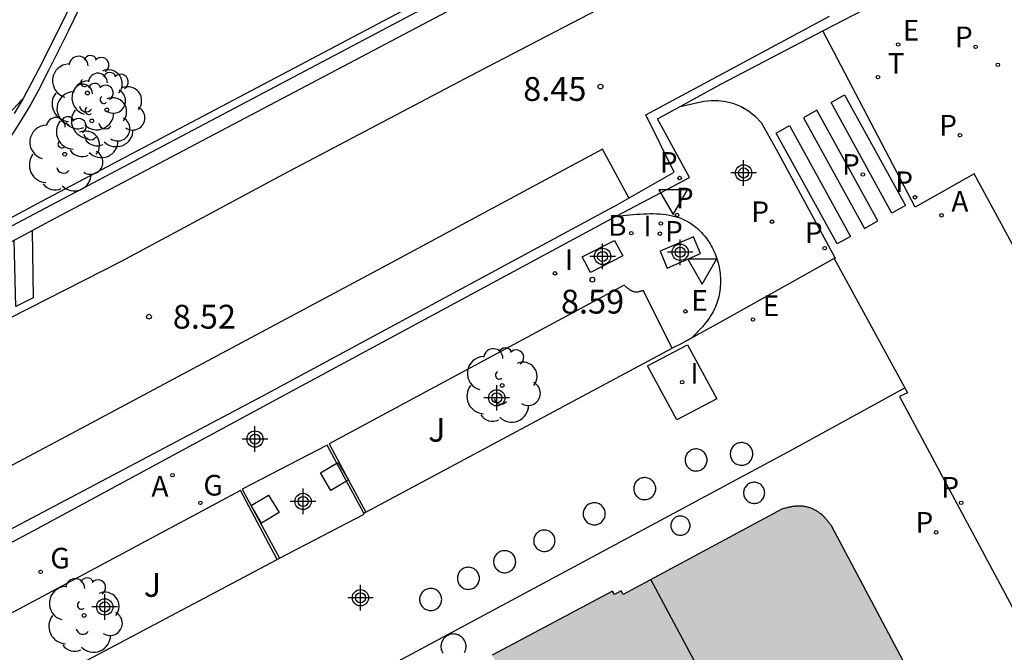
# Model space of a CAD drawing. Units: metres. Extents: x 582044 to 582396, y 4796290 to 4796540.
# Drawn here: x 582230 to 582261, y 4796473 to 4796493 of the extents above; entities that cross this region are included whole.
import ezdxf

# ---------------------------------------------------------------- set-up
doc = ezdxf.new("R2010")
doc.units = ezdxf.units.M
for name, color, linetype in [('020204', 9, 'Continuous'), ('020308', 9, 'Continuous'), ('060108', 9, 'Continuous'), ('060113', 4, 'Continuous'), ('060124', 9, 'Continuous'), ('060130', 9, 'Continuous'), ('080110', 9, 'Continuous'), ('090111', 4, 'Continuous'), ('100113', 9, 'Continuous'), ('100116', 71, 'Continuous'), ('100117', 54, 'Continuous'), ('100202', 3, 'Continuous'), ('100302', 7, 'Continuous'), ('200202', 4, 'Continuous'), ('200205', 4, 'Continuous'), ('200302', 4, 'Continuous'), ('200305', 4, 'Continuous'), ('210203', 4, 'Continuous'), ('210205', 4, 'Continuous'), ('210303', 4, 'Continuous'), ('210305', 4, 'Continuous'), ('220205', 1, 'Continuous'), ('220207', 9, 'Continuous'), ('220305', 1, 'Continuous'), ('220307', 9, 'Continuous'), ('230204', 9, 'Continuous'), ('230304', 9, 'Continuous'), ('240205', 1, 'Continuous'), ('240305', 1, 'Continuous'), ('260101', 9, 'Continuous'), ('260205', 9, 'Continuous'), ('270104', 9, 'Continuous'), ('270204', 9, 'Continuous'), ('270304', 9, 'Continuous'), ('990501', 21, 'Continuous'), ('Centroides', 1, 'Continuous')]:
    doc.layers.add(name, color=color, linetype=linetype)
doc.layers.add('080111', color=7, linetype='Continuous', lineweight=30)
doc.styles.add('ARIAL', font='arial.ttf', dxfattribs={"height": 1})
doc.styles.add('ROMANS', font='romans__.ttf', dxfattribs={"height": 1})

# ---------------------------------------------------------------- blocks, each defined once
blk = doc.blocks.new('Centroide')
for points in [[(0, -0.402), (0, 0.402)], [(0.402, 0), (-0.402, 0)]]:
    blk.add_lwpolyline(points)
for radius in [0.256, 0.159]:
    blk.add_circle((0, 0), radius)
blk = doc.blocks.new('REGAS')
blk.add_circle((0, 0), 0.055)
blk = doc.blocks.new('PLUVI3')
blk.add_circle((0, 0), 0.055)
blk = doc.blocks.new('PLUVI2')
blk.add_circle((0, 0), 0.055)
blk = doc.blocks.new('REGELE')
blk.add_circle((0, 0), 0.055)
blk = doc.blocks.new('SETRA')
at = {"linetype": 'Continuous'}
blk.add_lwpolyline([(0.451, 0.26), (-0.45, 0.26), (-0.001, -0.52)], close=True, dxfattribs=at)
blk = doc.blocks.new('RETEL')
blk.add_circle((0, 0), 0.055)
blk = doc.blocks.new('REGALU')
blk.add_circle((0, 0), 0.055)
blk = doc.blocks.new('ABAS')
blk.add_circle((0, 0), 0.055)
blk = doc.blocks.new('COTAPU')
blk.add_circle((0, 0), 0.075)
blk = doc.blocks.new('ARBOL')
blk.add_circle((0, 0), 0.0587)
for centre, radius, start, end in [((-0.28, 0.855), 0.3, 359.2878, 173.6078), ((0.097, 0.97), 0.21, 23.1565, 160.4665), ((0.438, 0.881), 0.24, 301.578, 139.328), ((-0.564, 0.381), 0.532, 92.28, 254.58), ((0.656, 0.288), 0.443, 319.8556, 114.7656), ((-0.091, 0.321), 0.12, 119.14, 310.56), ((0.819, -0.249), 0.383, 235.5275, 62.0275), ((-0.556, -0.339), 0.555, 142.64, 266.54), ((-0.039, -0.384), 0.21, 189.64, 323.88), ((-0.301, -0.676), 0.45, 213.78, 295.32), ((0.299, -0.624), 0.532, 224.67, 0.24)]:
    blk.add_arc(centre, radius, start, end)
blk = doc.blocks.new('BOCAR')
blk.add_circle((0, 0), 0.055)
blk = doc.blocks.new('REIND')
blk.add_circle((0, 0), 0.055)

msp = doc.modelspace()

# ---------------------------------------------------------------- hatches: boundary and pattern name
at = {"layer": '990501'}
msp.add_hatch(color=256, dxfattribs=at).paths.add_polyline_path([(582257.05, 4796450.008), (582260.922, 4796452.161), (582258.647, 4796456.563), (582264.639, 4796459.705), (582264.598, 4796459.782), (582264.485, 4796459.991), (582263.463, 4796462.114), (582263.418, 4796462.198), (582260.338, 4796467.922), (582255.658, 4796476.722), (582255.645, 4796476.739), (582255.633, 4796476.755), (582255.62, 4796476.772), (582255.608, 4796476.789), (582255.595, 4796476.805), (582255.582, 4796476.822), (582255.569, 4796476.838), (582255.556, 4796476.855), (582255.543, 4796476.871), (582255.53, 4796476.887), (582255.517, 4796476.903), (582255.504, 4796476.919), (582255.49, 4796476.935), (582255.476, 4796476.951), (582255.463, 4796476.966), (582255.448, 4796476.981), (582255.434, 4796476.996), (582255.42, 4796477.011), (582255.405, 4796477.026), (582255.39, 4796477.04), (582255.375, 4796477.054), (582255.359, 4796477.068), (582255.322, 4796477.1), (582255.283, 4796477.13), (582255.261, 4796477.146), (582255.237, 4796477.163), (582255.214, 4796477.178), (582255.19, 4796477.193), (582255.165, 4796477.207), (582255.14, 4796477.221), (582255.115, 4796477.234), (582255.09, 4796477.246), (582255.064, 4796477.258), (582255.037, 4796477.269), (582255.011, 4796477.28), (582254.984, 4796477.289), (582254.957, 4796477.298), (582254.93, 4796477.307), (582254.903, 4796477.314), (582254.876, 4796477.321), (582254.848, 4796477.327), (582254.821, 4796477.332), (582254.793, 4796477.337), (582254.765, 4796477.34), (582254.712, 4796477.346), (582254.658, 4796477.348), (582254.633, 4796477.348), (582254.607, 4796477.348), (582254.581, 4796477.347), (582254.556, 4796477.346), (582254.53, 4796477.344), (582254.504, 4796477.341), (582254.479, 4796477.338), (582254.453, 4796477.335), (582254.428, 4796477.331), (582254.402, 4796477.326), (582254.377, 4796477.321), (582254.351, 4796477.316), (582254.326, 4796477.311), (582254.3, 4796477.305), (582254.274, 4796477.3), (582254.249, 4796477.294), (582254.223, 4796477.287), (582254.198, 4796477.281), (582254.172, 4796477.275), (582254.147, 4796477.268), (582254.121, 4796477.262), (582254.096, 4796477.255), (582249.102, 4796474.565), (582249.039, 4796474.683), (582248.827, 4796474.565), (582248.766, 4796474.675), (582244.981, 4796472.66)], flags=0)

# ---------------------------------------------------------------- linework, layer by layer
at = {"layer": '060108', "flags": 128}
for points in [[(582226.739, 4796483.998), (582230.408, 4796485.963), (582231.052, 4796486.308), (582254.524, 4796498.691), (582255.489, 4796497.042), (582259.249, 4796499.015), (582258.358, 4796500.686), (582280.385, 4796512.403)], [(582234.43, 4796498.712), (582234.368, 4796498.595), (582233.917, 4796497.69), (582233.195, 4796496.189), (582232.39, 4796494.506), (582231.565, 4796492.801), (582230.783, 4796491.235), (582230.496, 4796490.684), (582230.217, 4796490.173), (582229.939, 4796489.693)], [(582255.385, 4796492.296), (582255.772, 4796492.499), (582261.322, 4796495.375)], [(582250.893, 4796489.918), (582252.172, 4796490.615), (582255.385, 4796492.296)], [(582281.88, 4796442.705), (582281.998, 4796442.766), (582283.767, 4796443.71), (582279.932, 4796450.877), (582276.707, 4796456.933), (582275.057, 4796456.065), (582265.059, 4796474.765), (582266.729, 4796475.663), (582260.151, 4796487.795), (582258.285, 4796486.754), (582255.385, 4796492.296)], [(582250.893, 4796489.918), (582251.64, 4796490.087), (582251.871, 4796490.111), (582252.102, 4796490.107), (582252.332, 4796490.076), (582252.556, 4796490.017), (582252.809, 4796489.914), (582253.045, 4796489.776), (582253.26, 4796489.607), (582253.448, 4796489.409), (582253.919, 4796488.571), (582255.767, 4796485.145), (582255.745, 4796485.133)], [(582248.883, 4796486.468), (582250.297, 4796487.212), (582251.184, 4796487.68), (582250.183, 4796489.531), (582250.893, 4796489.918)], [(582230.558, 4796476.583), (582237.914, 4796480.551), (582248.883, 4796486.468)], [(582248.883, 4796486.468), (582248.991, 4796486.479), (582249.099, 4796486.49), (582249.206, 4796486.5), (582249.314, 4796486.511), (582249.421, 4796486.52), (582249.527, 4796486.528), (582249.634, 4796486.535), (582249.739, 4796486.541), (582249.844, 4796486.545), (582249.947, 4796486.547), (582250.05, 4796486.547), (582250.152, 4796486.544), (582250.252, 4796486.538), (582250.351, 4796486.529), (582250.449, 4796486.518), (582250.545, 4796486.502), (582250.639, 4796486.483), (582250.732, 4796486.46), (582250.823, 4796486.433), (582250.911, 4796486.401), (582250.998, 4796486.364), (582251.082, 4796486.322), (582251.216, 4796486.246), (582251.343, 4796486.155), (582251.391, 4796486.118), (582251.437, 4796486.079), (582251.483, 4796486.038), (582251.528, 4796485.995), (582251.571, 4796485.951), (582251.613, 4796485.904), (582251.654, 4796485.856), (582251.661, 4796485.848), (582251.694, 4796485.807), (582251.732, 4796485.756), (582251.769, 4796485.704), (582251.804, 4796485.65), (582251.838, 4796485.595), (582251.871, 4796485.539), (582251.901, 4796485.482), (582251.93, 4796485.424), (582251.958, 4796485.366), (582251.984, 4796485.306), (582252.008, 4796485.246), (582252.03, 4796485.184), (582252.05, 4796485.123), (582252.088, 4796484.995), (582252.118, 4796484.865), (582252.131, 4796484.798), (582252.142, 4796484.731), (582252.15, 4796484.663), (582252.157, 4796484.595), (582252.162, 4796484.528), (582252.164, 4796484.46), (582252.164, 4796484.392), (582252.162, 4796484.324), (582252.158, 4796484.257), (582252.152, 4796484.19), (582252.144, 4796484.123), (582252.134, 4796484.057), (582252.121, 4796483.992), (582252.107, 4796483.927), (582252.09, 4796483.862), (582252.071, 4796483.799), (582252.051, 4796483.736), (582252.028, 4796483.675), (582252.003, 4796483.614), (582251.976, 4796483.554), (582251.928, 4796483.458), (582251.874, 4796483.364), (582251.852, 4796483.328), (582251.829, 4796483.292), (582251.805, 4796483.256), (582251.781, 4796483.221), (582251.756, 4796483.187), (582251.73, 4796483.152), (582251.703, 4796483.118), (582251.676, 4796483.085), (582251.649, 4796483.052), (582251.621, 4796483.019), (582251.593, 4796482.986), (582251.564, 4796482.954), (582251.534, 4796482.921), (582251.505, 4796482.89), (582251.475, 4796482.858), (582251.445, 4796482.826), (582251.415, 4796482.795), (582251.384, 4796482.763), (582251.354, 4796482.732), (582251.323, 4796482.701), (582251.293, 4796482.669), (582251.262, 4796482.638), (582250.93, 4796482.452)], [(582255.745, 4796485.133), (582252.431, 4796483.283), (582250.93, 4796482.452)], [(582255.745, 4796485.133), (582257.964, 4796481.067)], [(582250.93, 4796482.452), (582250.644, 4796482.311)], [(582254.409, 4796479.112), (582257.964, 4796481.067)], [(582257.964, 4796481.067), (582258.051, 4796480.907)], [(582258.051, 4796480.907), (582257.801, 4796480.792)], [(582257.801, 4796480.792), (582261.821, 4796473.275), (582265.057, 4796467.165), (582263.423, 4796466.299), (582268.12, 4796457.553), (582269.738, 4796458.394), (582271.867, 4796454.458), (582270.206, 4796453.55), (582277.278, 4796440.343), (582279.195, 4796441.314)], [(582229.976, 4796465.966), (582236.041, 4796469.263), (582254.409, 4796479.112)], [(582220.411, 4796472.988), (582222.412, 4796474.64), (582225.33, 4796476.221), (582226.373, 4796474.355), (582230.558, 4796476.583)]]:
    msp.add_lwpolyline(points, dxfattribs=at)
at = {"layer": '060113', "flags": 128}
for points in [[(582249.81, 4796489.66), (582255.596, 4796492.759)], [(582250.709, 4796487.852), (582249.81, 4796489.66)], [(582248.794, 4796486.761), (582250.709, 4796487.852)], [(582248.794, 4796486.761), (582237.772, 4796480.815), (582227.191, 4796475.224)]]:
    msp.add_lwpolyline(points, dxfattribs=at)
at = {"layer": '060124', "flags": 128}
for points in [[(582239.784, 4796479.267), (582237.114, 4796477.881), (582238.283, 4796475.705)], [(582240.937, 4796477.121), (582240.394, 4796478.131), (582240.09, 4796478.698), (582239.784, 4796479.267)], [(582238.283, 4796475.705), (582240.953, 4796477.091), (582240.937, 4796477.121)]]:
    msp.add_lwpolyline(points, dxfattribs=at)
at = {"layer": '060130', "flags": 128}
for points in [[(582241.001, 4796477.156), (582240.937, 4796477.121)], [(582238.216, 4796475.671), (582238.283, 4796475.705)]]:
    msp.add_lwpolyline(points, dxfattribs=at)
at = {"layer": '080110', "flags": 128}
msp.add_lwpolyline([(582259.591, 4796457.058), (582249.973, 4796475.034)], dxfattribs=at)
at = {"layer": '080111', "flags": 128}
msp.add_lwpolyline([(582260.338, 4796467.922), (582255.658, 4796476.722), (582255.645, 4796476.739), (582255.633, 4796476.755), (582255.62, 4796476.772), (582255.608, 4796476.789), (582255.595, 4796476.805), (582255.582, 4796476.822), (582255.569, 4796476.838), (582255.556, 4796476.855), (582255.543, 4796476.871), (582255.53, 4796476.887), (582255.517, 4796476.903), (582255.504, 4796476.919), (582255.49, 4796476.935), (582255.476, 4796476.951), (582255.463, 4796476.966), (582255.448, 4796476.981), (582255.434, 4796476.996), (582255.42, 4796477.011), (582255.405, 4796477.026), (582255.39, 4796477.04), (582255.375, 4796477.054), (582255.359, 4796477.068), (582255.322, 4796477.1), (582255.283, 4796477.13), (582255.261, 4796477.146), (582255.237, 4796477.163), (582255.214, 4796477.178), (582255.19, 4796477.193), (582255.165, 4796477.207), (582255.14, 4796477.221), (582255.115, 4796477.234), (582255.09, 4796477.246), (582255.064, 4796477.258), (582255.037, 4796477.269), (582255.011, 4796477.28), (582254.984, 4796477.289), (582254.957, 4796477.298), (582254.93, 4796477.307), (582254.903, 4796477.314), (582254.876, 4796477.321), (582254.848, 4796477.327), (582254.821, 4796477.332), (582254.793, 4796477.337), (582254.765, 4796477.34), (582254.712, 4796477.346), (582254.658, 4796477.348), (582254.633, 4796477.348), (582254.607, 4796477.348), (582254.581, 4796477.347), (582254.556, 4796477.346), (582254.53, 4796477.344), (582254.504, 4796477.341), (582254.479, 4796477.338), (582254.453, 4796477.335), (582254.428, 4796477.331), (582254.402, 4796477.326), (582254.377, 4796477.321), (582254.351, 4796477.316), (582254.326, 4796477.311), (582254.3, 4796477.305), (582254.274, 4796477.3), (582254.249, 4796477.294), (582254.223, 4796477.287), (582254.198, 4796477.281), (582254.172, 4796477.275), (582254.147, 4796477.268), (582254.121, 4796477.262), (582254.096, 4796477.255), (582249.102, 4796474.565), (582249.039, 4796474.683), (582248.827, 4796474.565), (582248.766, 4796474.675), (582244.981, 4796472.66)], dxfattribs=at)
at = {"layer": '090111', "flags": 128}
for points in [[(582248.072, 4796484.699), (582247.812, 4796485.187), (582248.828, 4796485.706), (582249.088, 4796485.218), (582248.072, 4796484.699)], [(582250.266, 4796485.364), (582250.487, 4796484.832), (582251.534, 4796485.289), (582251.313, 4796485.821), (582250.266, 4796485.364)]]:
    msp.add_lwpolyline(points, dxfattribs=at)
at = {"layer": '100113', "flags": 128}
msp.add_lwpolyline([(582226.343, 4796484.553), (582230.812, 4796486.935), (582252.528, 4796498.407)], dxfattribs=at)
at = {"layer": '100116', "flags": 128}
for points in [[(582252.8, 4796498.28), (582230.924, 4796486.724), (582226.294, 4796484.277)], [(582229.835, 4796488.963), (582230.119, 4796489.402), (582230.407, 4796489.889), (582230.71, 4796490.443), (582231.042, 4796491.083), (582231.658, 4796492.323), (582232.326, 4796493.711)], [(582249.732, 4796484.134), (582249.705, 4796484.123), (582249.687, 4796484.116), (582249.67, 4796484.11), (582249.652, 4796484.104), (582249.634, 4796484.098), (582249.616, 4796484.093), (582249.599, 4796484.089), (582249.581, 4796484.085), (582249.564, 4796484.082), (582249.547, 4796484.08), (582249.512, 4796484.078), (582249.486, 4796484.08), (582249.469, 4796484.082), (582249.452, 4796484.085), (582249.435, 4796484.09), (582249.418, 4796484.095), (582249.401, 4796484.101), (582249.385, 4796484.108), (582249.368, 4796484.116), (582249.352, 4796484.125), (582249.335, 4796484.134), (582249.319, 4796484.144), (582249.303, 4796484.155), (582249.287, 4796484.166), (582249.271, 4796484.178), (582249.255, 4796484.19), (582249.239, 4796484.202), (582249.223, 4796484.215), (582249.207, 4796484.228), (582249.191, 4796484.242), (582249.175, 4796484.255), (582249.16, 4796484.269), (582249.144, 4796484.282), (582249.128, 4796484.296), (582239.848, 4796479.301), (582240.447, 4796478.187), (582241.001, 4796477.156)], [(582250.644, 4796482.311), (582249.732, 4796484.134)], [(582241.001, 4796477.156), (582250.644, 4796482.311)], [(582238.216, 4796475.671), (582237.058, 4796477.84), (582227.565, 4796472.768)], [(582228.368, 4796470.454), (582238.216, 4796475.671)]]:
    msp.add_lwpolyline(points, dxfattribs=at)
at = {"layer": '100117', "flags": 128}
for points in [[(582251.744, 4796478.798), (582251.742, 4796478.833), (582251.737, 4796478.867), (582251.728, 4796478.9), (582251.716, 4796478.933), (582251.701, 4796478.964), (582251.683, 4796478.994), (582251.662, 4796479.021), (582251.639, 4796479.046), (582251.613, 4796479.069), (582251.585, 4796479.09), (582251.555, 4796479.107), (582251.523, 4796479.121), (582251.491, 4796479.132), (582251.457, 4796479.14), (582251.422, 4796479.144), (582251.388, 4796479.145), (582251.353, 4796479.142), (582251.319, 4796479.136), (582251.286, 4796479.127), (582251.254, 4796479.114), (582251.223, 4796479.099), (582251.194, 4796479.08), (582251.167, 4796479.058), (582251.142, 4796479.034), (582251.12, 4796479.008), (582251.1, 4796478.979), (582251.084, 4796478.949), (582251.071, 4796478.917), (582251.06, 4796478.884), (582251.053, 4796478.85), (582251.05, 4796478.815), (582251.05, 4796478.781), (582251.053, 4796478.746), (582251.06, 4796478.712), (582251.071, 4796478.679), (582251.084, 4796478.648), (582251.1, 4796478.617), (582251.12, 4796478.589), (582251.142, 4796478.562), (582251.167, 4796478.538), (582251.194, 4796478.516), (582251.223, 4796478.498), (582251.254, 4796478.482), (582251.286, 4796478.469), (582251.319, 4796478.46), (582251.353, 4796478.454), (582251.388, 4796478.451), (582251.422, 4796478.452), (582251.457, 4796478.456), (582251.491, 4796478.464), (582251.523, 4796478.475), (582251.555, 4796478.489), (582251.585, 4796478.507), (582251.613, 4796478.527), (582251.639, 4796478.55), (582251.662, 4796478.575), (582251.683, 4796478.603), (582251.701, 4796478.632), (582251.716, 4796478.663), (582251.728, 4796478.696), (582251.737, 4796478.729), (582251.742, 4796478.764), (582251.744, 4796478.798)], [(582253.182, 4796478.988), (582253.18, 4796479.024), (582253.175, 4796479.059), (582253.166, 4796479.093), (582253.154, 4796479.126), (582253.139, 4796479.158), (582253.12, 4796479.188), (582253.099, 4796479.217), (582253.075, 4796479.243), (582253.048, 4796479.266), (582253.019, 4796479.287), (582252.989, 4796479.305), (582252.956, 4796479.319), (582252.923, 4796479.33), (582252.888, 4796479.338), (582252.853, 4796479.343), (582252.818, 4796479.344), (582252.782, 4796479.341), (582252.747, 4796479.335), (582252.713, 4796479.325), (582252.68, 4796479.312), (582252.649, 4796479.296), (582252.619, 4796479.277), (582252.591, 4796479.255), (582252.566, 4796479.23), (582252.543, 4796479.203), (582252.523, 4796479.174), (582252.506, 4796479.142), (582252.493, 4796479.11), (582252.482, 4796479.076), (582252.475, 4796479.041), (582252.472, 4796479.006), (582252.472, 4796478.971), (582252.475, 4796478.935), (582252.482, 4796478.901), (582252.493, 4796478.867), (582252.506, 4796478.834), (582252.523, 4796478.803), (582252.543, 4796478.774), (582252.566, 4796478.747), (582252.591, 4796478.722), (582252.619, 4796478.7), (582252.649, 4796478.681), (582252.68, 4796478.664), (582252.713, 4796478.651), (582252.747, 4796478.642), (582252.782, 4796478.636), (582252.818, 4796478.633), (582252.853, 4796478.634), (582252.888, 4796478.638), (582252.923, 4796478.646), (582252.956, 4796478.657), (582252.989, 4796478.672), (582253.019, 4796478.69), (582253.048, 4796478.71), (582253.075, 4796478.734), (582253.099, 4796478.76), (582253.12, 4796478.788), (582253.139, 4796478.818), (582253.154, 4796478.85), (582253.166, 4796478.884), (582253.175, 4796478.918), (582253.18, 4796478.953), (582253.182, 4796478.988)], [(582239.578, 4796478.395), (582240.09, 4796478.698)], [(582240.09, 4796478.698), (582240.13, 4796478.722), (582240.447, 4796478.187)], [(582240.394, 4796478.131), (582239.904, 4796477.842), (582239.578, 4796478.395)], [(582250.127, 4796477.897), (582250.125, 4796477.932), (582250.12, 4796477.966), (582250.111, 4796477.999), (582250.099, 4796478.032), (582250.084, 4796478.063), (582250.066, 4796478.093), (582250.045, 4796478.12), (582250.022, 4796478.145), (582249.996, 4796478.168), (582249.968, 4796478.189), (582249.938, 4796478.206), (582249.906, 4796478.22), (582249.874, 4796478.231), (582249.84, 4796478.239), (582249.805, 4796478.243), (582249.771, 4796478.244), (582249.736, 4796478.241), (582249.702, 4796478.235), (582249.669, 4796478.226), (582249.637, 4796478.213), (582249.606, 4796478.198), (582249.577, 4796478.179), (582249.55, 4796478.157), (582249.525, 4796478.133), (582249.503, 4796478.107), (582249.483, 4796478.078), (582249.467, 4796478.048), (582249.454, 4796478.016), (582249.443, 4796477.983), (582249.436, 4796477.949), (582249.433, 4796477.914), (582249.433, 4796477.88), (582249.436, 4796477.845), (582249.443, 4796477.811), (582249.454, 4796477.778), (582249.467, 4796477.747), (582249.483, 4796477.716), (582249.503, 4796477.688), (582249.525, 4796477.661), (582249.55, 4796477.637), (582249.577, 4796477.615), (582249.606, 4796477.597), (582249.637, 4796477.581), (582249.669, 4796477.568), (582249.702, 4796477.559), (582249.736, 4796477.553), (582249.771, 4796477.55), (582249.805, 4796477.551), (582249.84, 4796477.555), (582249.874, 4796477.563), (582249.906, 4796477.574), (582249.938, 4796477.588), (582249.968, 4796477.606), (582249.996, 4796477.626), (582250.022, 4796477.649), (582250.045, 4796477.674), (582250.066, 4796477.702), (582250.084, 4796477.731), (582250.099, 4796477.762), (582250.111, 4796477.795), (582250.12, 4796477.828), (582250.125, 4796477.863), (582250.127, 4796477.897)], [(582240.457, 4796478.169), (582240.394, 4796478.131)], [(582240.447, 4796478.187), (582240.457, 4796478.169)], [(582253.555, 4796477.764), (582253.553, 4796477.797), (582253.548, 4796477.83), (582253.54, 4796477.862), (582253.529, 4796477.893), (582253.514, 4796477.923), (582253.497, 4796477.951), (582253.477, 4796477.978), (582253.455, 4796478.002), (582253.43, 4796478.024), (582253.403, 4796478.043), (582253.374, 4796478.06), (582253.344, 4796478.073), (582253.313, 4796478.084), (582253.28, 4796478.091), (582253.248, 4796478.095), (582253.215, 4796478.096), (582253.182, 4796478.094), (582253.149, 4796478.088), (582253.117, 4796478.079), (582253.086, 4796478.067), (582253.057, 4796478.052), (582253.029, 4796478.034), (582253.003, 4796478.013), (582252.979, 4796477.99), (582252.958, 4796477.965), (582252.94, 4796477.937), (582252.924, 4796477.908), (582252.911, 4796477.878), (582252.901, 4796477.846), (582252.895, 4796477.814), (582252.891, 4796477.781), (582252.891, 4796477.748), (582252.895, 4796477.715), (582252.901, 4796477.682), (582252.911, 4796477.651), (582252.924, 4796477.62), (582252.94, 4796477.591), (582252.958, 4796477.564), (582252.979, 4796477.538), (582253.003, 4796477.515), (582253.029, 4796477.495), (582253.057, 4796477.477), (582253.086, 4796477.461), (582253.117, 4796477.449), (582253.149, 4796477.44), (582253.182, 4796477.435), (582253.215, 4796477.432), (582253.248, 4796477.433), (582253.28, 4796477.437), (582253.313, 4796477.444), (582253.344, 4796477.455), (582253.374, 4796477.469), (582253.403, 4796477.485), (582253.43, 4796477.505), (582253.455, 4796477.526), (582253.477, 4796477.551), (582253.497, 4796477.577), (582253.514, 4796477.605), (582253.529, 4796477.635), (582253.54, 4796477.666), (582253.548, 4796477.698), (582253.553, 4796477.731), (582253.555, 4796477.764)], [(582237.392, 4796477.368), (582237.945, 4796477.695), (582238.272, 4796477.142), (582237.719, 4796476.815), (582237.392, 4796477.368)], [(582248.538, 4796477.105), (582248.536, 4796477.14), (582248.531, 4796477.174), (582248.522, 4796477.207), (582248.51, 4796477.24), (582248.495, 4796477.271), (582248.477, 4796477.301), (582248.456, 4796477.328), (582248.433, 4796477.353), (582248.407, 4796477.376), (582248.379, 4796477.397), (582248.349, 4796477.414), (582248.317, 4796477.428), (582248.285, 4796477.439), (582248.251, 4796477.447), (582248.216, 4796477.451), (582248.182, 4796477.452), (582248.147, 4796477.449), (582248.113, 4796477.443), (582248.08, 4796477.434), (582248.048, 4796477.421), (582248.017, 4796477.406), (582247.988, 4796477.387), (582247.961, 4796477.365), (582247.936, 4796477.341), (582247.914, 4796477.315), (582247.894, 4796477.286), (582247.878, 4796477.256), (582247.865, 4796477.224), (582247.854, 4796477.191), (582247.847, 4796477.157), (582247.844, 4796477.122), (582247.844, 4796477.088), (582247.847, 4796477.053), (582247.854, 4796477.019), (582247.865, 4796476.986), (582247.878, 4796476.955), (582247.894, 4796476.924), (582247.914, 4796476.896), (582247.936, 4796476.869), (582247.961, 4796476.845), (582247.988, 4796476.823), (582248.017, 4796476.805), (582248.048, 4796476.789), (582248.08, 4796476.776), (582248.113, 4796476.767), (582248.147, 4796476.761), (582248.182, 4796476.758), (582248.216, 4796476.759), (582248.251, 4796476.763), (582248.285, 4796476.771), (582248.317, 4796476.782), (582248.349, 4796476.796), (582248.379, 4796476.814), (582248.407, 4796476.834), (582248.433, 4796476.857), (582248.456, 4796476.882), (582248.477, 4796476.91), (582248.495, 4796476.939), (582248.51, 4796476.97), (582248.522, 4796477.003), (582248.531, 4796477.036), (582248.536, 4796477.071), (582248.538, 4796477.105)], [(582251.206, 4796476.733), (582251.205, 4796476.763), (582251.2, 4796476.793), (582251.193, 4796476.822), (582251.183, 4796476.85), (582251.17, 4796476.878), (582251.154, 4796476.903), (582251.136, 4796476.927), (582251.115, 4796476.949), (582251.093, 4796476.969), (582251.068, 4796476.987), (582251.042, 4796477.002), (582251.015, 4796477.014), (582250.986, 4796477.024), (582250.957, 4796477.031), (582250.927, 4796477.034), (582250.897, 4796477.035), (582250.867, 4796477.033), (582250.837, 4796477.028), (582250.808, 4796477.019), (582250.78, 4796477.008), (582250.753, 4796476.995), (582250.728, 4796476.978), (582250.705, 4796476.96), (582250.683, 4796476.939), (582250.664, 4796476.915), (582250.647, 4796476.891), (582250.632, 4796476.864), (582250.621, 4796476.836), (582250.612, 4796476.808), (582250.606, 4796476.778), (582250.603, 4796476.748), (582250.603, 4796476.718), (582250.606, 4796476.688), (582250.612, 4796476.659), (582250.621, 4796476.63), (582250.632, 4796476.602), (582250.647, 4796476.576), (582250.664, 4796476.551), (582250.683, 4796476.528), (582250.705, 4796476.507), (582250.728, 4796476.488), (582250.753, 4796476.472), (582250.78, 4796476.458), (582250.808, 4796476.447), (582250.837, 4796476.439), (582250.867, 4796476.434), (582250.897, 4796476.431), (582250.927, 4796476.432), (582250.957, 4796476.436), (582250.986, 4796476.443), (582251.015, 4796476.452), (582251.042, 4796476.464), (582251.068, 4796476.48), (582251.093, 4796476.497), (582251.115, 4796476.517), (582251.136, 4796476.539), (582251.154, 4796476.563), (582251.17, 4796476.589), (582251.183, 4796476.616), (582251.193, 4796476.644), (582251.2, 4796476.673), (582251.205, 4796476.703), (582251.206, 4796476.733)], [(582246.957, 4796476.258), (582246.955, 4796476.291), (582246.95, 4796476.324), (582246.942, 4796476.357), (582246.93, 4796476.388), (582246.916, 4796476.418), (582246.898, 4796476.447), (582246.878, 4796476.474), (582246.855, 4796476.498), (582246.83, 4796476.52), (582246.803, 4796476.54), (582246.774, 4796476.557), (582246.744, 4796476.571), (582246.712, 4796476.581), (582246.679, 4796476.589), (582246.646, 4796476.593), (582246.612, 4796476.594), (582246.579, 4796476.591), (582246.546, 4796476.585), (582246.514, 4796476.576), (582246.482, 4796476.564), (582246.453, 4796476.549), (582246.425, 4796476.531), (582246.398, 4796476.51), (582246.374, 4796476.486), (582246.353, 4796476.461), (582246.334, 4796476.433), (582246.318, 4796476.403), (582246.305, 4796476.373), (582246.295, 4796476.341), (582246.288, 4796476.308), (582246.285, 4796476.274), (582246.285, 4796476.241), (582246.288, 4796476.208), (582246.295, 4796476.175), (582246.305, 4796476.143), (582246.318, 4796476.112), (582246.334, 4796476.082), (582246.353, 4796476.055), (582246.374, 4796476.029), (582246.398, 4796476.006), (582246.425, 4796475.985), (582246.453, 4796475.967), (582246.482, 4796475.951), (582246.514, 4796475.939), (582246.546, 4796475.93), (582246.579, 4796475.924), (582246.612, 4796475.922), (582246.646, 4796475.922), (582246.679, 4796475.927), (582246.712, 4796475.934), (582246.744, 4796475.945), (582246.774, 4796475.959), (582246.803, 4796475.975), (582246.83, 4796475.995), (582246.855, 4796476.017), (582246.878, 4796476.042), (582246.898, 4796476.068), (582246.916, 4796476.097), (582246.93, 4796476.127), (582246.942, 4796476.159), (582246.95, 4796476.191), (582246.955, 4796476.224), (582246.957, 4796476.258)], [(582245.72, 4796475.598), (582245.718, 4796475.633), (582245.713, 4796475.667), (582245.704, 4796475.7), (582245.692, 4796475.733), (582245.677, 4796475.764), (582245.659, 4796475.794), (582245.638, 4796475.821), (582245.615, 4796475.846), (582245.589, 4796475.869), (582245.561, 4796475.89), (582245.531, 4796475.907), (582245.499, 4796475.921), (582245.467, 4796475.932), (582245.433, 4796475.94), (582245.398, 4796475.944), (582245.364, 4796475.945), (582245.329, 4796475.942), (582245.295, 4796475.936), (582245.262, 4796475.927), (582245.23, 4796475.914), (582245.199, 4796475.899), (582245.17, 4796475.88), (582245.143, 4796475.858), (582245.118, 4796475.834), (582245.096, 4796475.808), (582245.076, 4796475.779), (582245.06, 4796475.749), (582245.047, 4796475.717), (582245.036, 4796475.684), (582245.029, 4796475.65), (582245.026, 4796475.615), (582245.026, 4796475.581), (582245.029, 4796475.546), (582245.036, 4796475.512), (582245.047, 4796475.479), (582245.06, 4796475.448), (582245.076, 4796475.417), (582245.096, 4796475.389), (582245.118, 4796475.362), (582245.143, 4796475.338), (582245.17, 4796475.316), (582245.199, 4796475.298), (582245.23, 4796475.282), (582245.262, 4796475.269), (582245.295, 4796475.26), (582245.329, 4796475.254), (582245.364, 4796475.251), (582245.398, 4796475.252), (582245.433, 4796475.256), (582245.467, 4796475.264), (582245.499, 4796475.275), (582245.531, 4796475.289), (582245.561, 4796475.307), (582245.589, 4796475.327), (582245.615, 4796475.35), (582245.638, 4796475.375), (582245.659, 4796475.403), (582245.677, 4796475.432), (582245.692, 4796475.463), (582245.704, 4796475.496), (582245.713, 4796475.529), (582245.718, 4796475.564), (582245.72, 4796475.598)], [(582244.579, 4796475.076), (582244.577, 4796475.111), (582244.572, 4796475.145), (582244.563, 4796475.178), (582244.551, 4796475.211), (582244.536, 4796475.242), (582244.518, 4796475.272), (582244.497, 4796475.299), (582244.474, 4796475.324), (582244.448, 4796475.347), (582244.42, 4796475.368), (582244.39, 4796475.385), (582244.358, 4796475.399), (582244.326, 4796475.41), (582244.292, 4796475.418), (582244.257, 4796475.422), (582244.223, 4796475.423), (582244.188, 4796475.42), (582244.154, 4796475.414), (582244.121, 4796475.405), (582244.089, 4796475.392), (582244.058, 4796475.377), (582244.029, 4796475.358), (582244.002, 4796475.336), (582243.977, 4796475.312), (582243.955, 4796475.286), (582243.935, 4796475.257), (582243.919, 4796475.227), (582243.906, 4796475.195), (582243.895, 4796475.162), (582243.888, 4796475.128), (582243.885, 4796475.093), (582243.885, 4796475.059), (582243.888, 4796475.024), (582243.895, 4796474.99), (582243.906, 4796474.957), (582243.919, 4796474.926), (582243.935, 4796474.895), (582243.955, 4796474.867), (582243.977, 4796474.84), (582244.002, 4796474.816), (582244.029, 4796474.794), (582244.058, 4796474.776), (582244.089, 4796474.76), (582244.121, 4796474.747), (582244.154, 4796474.738), (582244.188, 4796474.732), (582244.223, 4796474.729), (582244.257, 4796474.73), (582244.292, 4796474.734), (582244.326, 4796474.742), (582244.358, 4796474.753), (582244.39, 4796474.767), (582244.42, 4796474.785), (582244.448, 4796474.805), (582244.474, 4796474.828), (582244.497, 4796474.853), (582244.518, 4796474.881), (582244.536, 4796474.91), (582244.551, 4796474.941), (582244.563, 4796474.974), (582244.572, 4796475.007), (582244.577, 4796475.042), (582244.579, 4796475.076)], [(582243.391, 4796474.41), (582243.389, 4796474.445), (582243.384, 4796474.479), (582243.375, 4796474.512), (582243.363, 4796474.545), (582243.348, 4796474.576), (582243.33, 4796474.606), (582243.309, 4796474.633), (582243.286, 4796474.658), (582243.26, 4796474.681), (582243.232, 4796474.702), (582243.202, 4796474.719), (582243.17, 4796474.733), (582243.138, 4796474.744), (582243.104, 4796474.752), (582243.069, 4796474.756), (582243.035, 4796474.757), (582243, 4796474.754), (582242.966, 4796474.748), (582242.933, 4796474.739), (582242.901, 4796474.726), (582242.87, 4796474.711), (582242.841, 4796474.692), (582242.814, 4796474.67), (582242.789, 4796474.646), (582242.767, 4796474.62), (582242.747, 4796474.591), (582242.731, 4796474.561), (582242.718, 4796474.529), (582242.707, 4796474.496), (582242.7, 4796474.462), (582242.697, 4796474.427), (582242.697, 4796474.393), (582242.7, 4796474.358), (582242.707, 4796474.324), (582242.718, 4796474.291), (582242.731, 4796474.26), (582242.747, 4796474.229), (582242.767, 4796474.201), (582242.789, 4796474.174), (582242.814, 4796474.15), (582242.841, 4796474.128), (582242.87, 4796474.11), (582242.901, 4796474.094), (582242.933, 4796474.081), (582242.966, 4796474.072), (582243, 4796474.066), (582243.035, 4796474.063), (582243.069, 4796474.064), (582243.104, 4796474.068), (582243.138, 4796474.076), (582243.17, 4796474.087), (582243.202, 4796474.101), (582243.232, 4796474.119), (582243.26, 4796474.139), (582243.286, 4796474.162), (582243.309, 4796474.187), (582243.33, 4796474.215), (582243.348, 4796474.244), (582243.363, 4796474.275), (582243.375, 4796474.308), (582243.384, 4796474.341), (582243.389, 4796474.376), (582243.391, 4796474.41)], [(582244.157, 4796472.929), (582244.156, 4796472.968), (582244.15, 4796473.007), (582244.14, 4796473.045), (582244.126, 4796473.082), (582244.109, 4796473.118), (582244.089, 4796473.151), (582244.065, 4796473.183), (582244.038, 4796473.212), (582244.009, 4796473.238), (582243.977, 4796473.261), (582243.943, 4796473.281), (582243.907, 4796473.297), (582243.869, 4796473.309), (582243.831, 4796473.318), (582243.792, 4796473.323), (582243.752, 4796473.324), (582243.713, 4796473.321), (582243.674, 4796473.314), (582243.636, 4796473.303), (582243.6, 4796473.289), (582243.565, 4796473.271), (582243.532, 4796473.25), (582243.501, 4796473.225), (582243.473, 4796473.198), (582243.447, 4796473.167), (582243.425, 4796473.135), (582243.406, 4796473.1), (582243.391, 4796473.064), (582243.379, 4796473.026), (582243.372, 4796472.988), (582243.368, 4796472.949), (582243.368, 4796472.909), (582243.372, 4796472.87), (582243.379, 4796472.831), (582243.391, 4796472.794), (582243.406, 4796472.757), (582243.425, 4796472.723)], [(582244.109, 4796472.74), (582244.126, 4796472.775), (582244.14, 4796472.812), (582244.15, 4796472.851), (582244.156, 4796472.89), (582244.157, 4796472.929)]]:
    msp.add_lwpolyline(points, dxfattribs=at)
at = {"layer": '260101', "flags": 128}
for points in [[(582230.21, 4796490.16), (582229.572, 4796489.475), (582227.14, 4796486.883), (582225.196, 4796484.675), (582223.5, 4796482.675), (582222.14, 4796480.555), (582221.668, 4796479.667), (582221.284, 4796478.691), (582224.092, 4796480.259), (582226.076, 4796481.339), (582229.812, 4796483.267), (582233.316, 4796485.051), (582238.412, 4796487.787), (582244.308, 4796490.89), (582249.876, 4796493.794), (582255.547, 4796496.722)], [(582249.283, 4796487.04), (582248.451, 4796488.578), (582241.524, 4796484.851), (582231.884, 4796479.707), (582225.606, 4796476.367)], [(582230.504, 4796486.015), (582230.54, 4796483.899), (582229.988, 4796483.627), (582229.939, 4796485.712)]]:
    msp.add_lwpolyline(points, dxfattribs=at)
for points in [[(582256.064, 4796490.286), (582257.982, 4796486.8), (582257.56, 4796486.561), (582255.642, 4796490.047)], [(582255.199, 4796489.802), (582254.777, 4796489.563), (582256.695, 4796486.077), (582257.117, 4796486.316)], [(582254.334, 4796489.318), (582256.252, 4796485.832), (582255.83, 4796485.593), (582253.912, 4796489.079)]]:
    msp.add_lwpolyline(points, close=True, dxfattribs=at)
at = {"layer": '270104', "flags": 128}
msp.add_lwpolyline([(582251.128, 4796482.424), (582252.046, 4796480.726), (582250.787, 4796480.064), (582249.869, 4796481.762), (582251.128, 4796482.424)], dxfattribs=at)

# ---------------------------------------------------------------- block references
at = {"layer": '020204', "rotation": 359.9987685839998}
for p in [(582248.388, 4796490.544, 8.453), (582248.133, 4796484.47, 8.59), (582234.18, 4796483.305, 8.517)]:
    msp.add_blockref('COTAPU', p, dxfattribs=at)
at = {"layer": '100202', "rotation": 359.9987685839998}
for p in [(582232.242, 4796490.342), (582232.851, 4796489.809), (582232.379, 4796489.465), (582231.527, 4796488.416), (582245.295, 4796481.143), (582232.14, 4796473.908)]:
    msp.add_blockref('ARBOL', p, dxfattribs=at)
at = {"layer": '200202', "rotation": 359.9987685839998}
msp.add_blockref('BOCAR', (582249.357, 4796485.932, 8.545), dxfattribs=at)
at = {"layer": '200205'}
msp.add_blockref('ABAS', (582259.12, 4796486.495, 8.447), dxfattribs=at)
at = {"layer": '200205', "rotation": 359.9987685839998}
msp.add_blockref('ABAS', (582234.922, 4796478.322, 8.561), dxfattribs=at)
at = {"layer": '210203'}
for p in [(582260.193, 4796491.793, 8.548), (582259.698, 4796489.014, 8.511), (582256.641, 4796487.778, 8.453), (582253.785, 4796486.292, 8.483), (582258.951, 4796476.522, 8.495)]:
    msp.add_blockref('PLUVI2', p, dxfattribs=at)
at = {"layer": '210203', "rotation": 359.9987685839998}
msp.add_blockref('PLUVI2', (582250.253, 4796485.916, 8.531), dxfattribs=at)
at = {"layer": '210205'}
for p in [(582250.877, 4796487.668, 8.314), (582258.286, 4796487.061, 8.444), (582255.444, 4796485.46, 8.437), (582259.736, 4796477.45, 8.441)]:
    msp.add_blockref('PLUVI3', p, dxfattribs=at)
at = {"layer": '210205', "rotation": 359.9987685839998}
msp.add_blockref('PLUVI3', (582250.793, 4796486.503, 8.21), dxfattribs=at)
at = {"layer": '220205'}
for p in [(582260.892, 4796491.227, 8.551), (582253.185, 4796483.219, 8.557)]:
    msp.add_blockref('REGELE', p, dxfattribs=at)
at = {"layer": '220205', "rotation": 359.9987685839998}
msp.add_blockref('REGELE', (582251.06, 4796483.473, 8.683), dxfattribs=at)
at = {"layer": '220207'}
msp.add_blockref('REGALU', (582257.753, 4796491.869, 8.483), dxfattribs=at)
at = {"layer": '230204', "rotation": 359.9987685839998}
for p in [(582235.799, 4796477.449, 8.603), (582230.77, 4796475.279, 8.579)]:
    msp.add_blockref('REGAS', p, dxfattribs=at)
at = {"layer": '240205'}
msp.add_blockref('RETEL', (582257.118, 4796490.842, 8.467), dxfattribs=at)
at = {"layer": '260205'}
msp.add_blockref('SETRA', (582250.676, 4796487.039), dxfattribs=at)
at = {"layer": '260205', "rotation": 359.9987685839998}
msp.add_blockref('SETRA', (582251.587, 4796484.85), dxfattribs=at)
at = {"layer": '270204', "rotation": 359.9987685839998}
for p in [(582250.287, 4796486.239, 8.492), (582246.957, 4796484.668, 8.563), (582250.958, 4796481.244, 8.707)]:
    msp.add_blockref('REIND', p, dxfattribs=at)
at = {"layer": 'Centroides', "rotation": 359.9987685839998}
for p in [(582252.891, 4796487.827), (582250.895, 4796485.332), (582248.454, 4796485.202), (582245.123, 4796480.753), (582237.516, 4796479.456), (582239.029, 4796477.494), (582240.835, 4796474.464), (582232.787, 4796474.175)]:
    msp.add_blockref('Centroide', p, dxfattribs=at)

# ---------------------------------------------------------------- texts
at = {"layer": '020308', "style": 'ARIAL'}
for s, p in [('8.45', (582245.957, 4796490.094)), ('8.59', (582247.143, 4796483.403)), ('8.52', (582234.93, 4796482.93))]:
    msp.add_text(s, height=0.75, rotation=359.9988, dxfattribs=at).set_placement(p)
at = {"layer": '100302', "style": 'ARIAL'}
for p in [(582242.966, 4796479.373), (582234.017, 4796474.493)]:
    msp.add_text('J', height=0.75, rotation=359.9988, dxfattribs=at).set_placement(p)
at = {"layer": '200302', "style": 'ROMANS'}
msp.add_text('B', height=0.65, rotation=359.9988, dxfattribs=at).set_placement((582248.624, 4796485.851))
at = {"layer": '200305', "style": 'ROMANS'}
msp.add_text('A', height=0.65, dxfattribs=at).set_placement((582259.427, 4796486.607))
msp.add_text('A', height=0.65, rotation=359.9988, dxfattribs=at).set_placement((582234.256, 4796477.645))
at = {"layer": '210303', "style": 'ROMANS'}
for p in [(582259.54, 4796491.783), (582259.045, 4796489.004), (582255.988, 4796487.768), (582253.132, 4796486.282), (582258.298, 4796476.512)]:
    msp.add_text('P', height=0.65, dxfattribs=at).set_placement(p)
msp.add_text('P', height=0.65, rotation=359.9988, dxfattribs=at).set_placement((582250.418, 4796485.664))
at = {"layer": '210305', "style": 'ROMANS'}
for p in [(582250.253, 4796487.833), (582257.662, 4796487.226), (582254.82, 4796485.625), (582259.112, 4796477.615)]:
    msp.add_text('P', height=0.65, dxfattribs=at).set_placement(p)
msp.add_text('P', height=0.65, rotation=359.9988, dxfattribs=at).set_placement((582250.758, 4796486.714))
at = {"layer": '220305', "style": 'ROMANS'}
msp.add_text('E', height=0.65, rotation=359.9988, dxfattribs=at).set_placement((582251.24, 4796483.491))
msp.add_text('E', height=0.65, dxfattribs=at).set_placement((582253.491, 4796483.325))
at = {"layer": '220307', "style": 'ROMANS'}
msp.add_text('E', height=0.65, dxfattribs=at).set_placement((582257.899, 4796491.991))
at = {"layer": '230304', "style": 'ROMANS'}
for p in [(582235.892, 4796477.679), (582231.076, 4796475.385)]:
    msp.add_text('G', height=0.65, rotation=359.9988, dxfattribs=at).set_placement(p)
at = {"layer": '240305', "style": 'ROMANS'}
msp.add_text('T', height=0.65, dxfattribs=at).set_placement((582257.424, 4796490.948))
at = {"layer": '270304', "style": 'ROMANS'}
for p in [(582249.737, 4796485.835), (582247.263, 4796484.774), (582251.215, 4796481.194)]:
    msp.add_text('I', height=0.65, rotation=359.9988, dxfattribs=at).set_placement(p)

doc.saveas('drawing.dxf')
